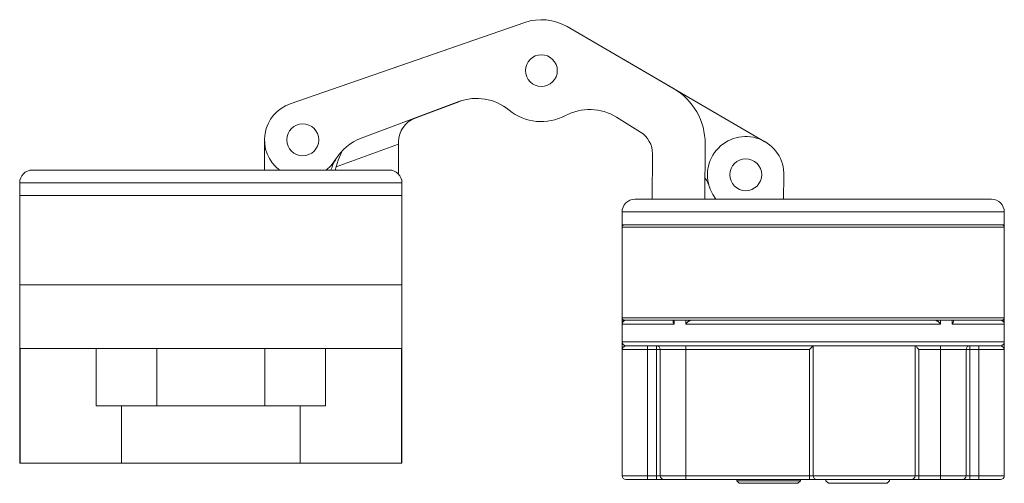
# Model space of a CAD drawing. Units: millimetres. Extents: x -85 to 189, y -24 to 250.
# Drawn here: x 14 to 91, y 214 to 250 of the extents above; entities that cross this region are included whole.
import ezdxf

# ---------------------------------------------------------------- set-up
doc = ezdxf.new("R2010")
doc.units = ezdxf.units.MM

msp = doc.modelspace()

# ---------------------------------------------------------------- linework, layer by layer
at = {"color": 7, "linetype": 'Continuous', "lineweight": 15}
for p, q in [((53.282, 249.719), (34.881, 243.346)), ((53.283, 249.72), (42.889, 246.121)), ((64.958, 244.537), (56.602, 249.397)), ((72.138, 240.361), (56.603, 249.397)), ((42.889, 246.121), (42.794, 246.087)), ((40.444, 240.629), (48.105, 243.505)), ((44.678, 242.217), (48.106, 243.504)), ((56.304, 242.325), (56.483, 242.415)), ((56.483, 242.415), (56.721, 242.533)), ((60.479, 242.289), (62.364, 241.121)), ((32.863, 240.501), (32.86, 238.136)), ((43.38, 240.179), (43.381, 240.356)), ((38.478, 238.381), (43.38, 240.179)), ((43.367, 237.829), (43.38, 240.179)), ((67.42, 235.847), (67.444, 240.188)), ((38.64, 238.925), (38.478, 238.381)), ((63.31, 239.41), (63.291, 235.847)), ((42.647, 238.136), (14.647, 238.136)), ((38.478, 238.381), (38.406, 238.136)), ((73.588, 235.847), (73.629, 237.687)), ((13.647, 237.136), (13.647, 236.136)), ((43.647, 237.136), (13.647, 237.136)), ((43.647, 236.136), (43.647, 237.136)), ((13.647, 236.136), (43.647, 236.136)), ((13.647, 236.136), (13.647, 229.136)), ((43.647, 229.136), (43.647, 236.136)), ((89.922, 235.847), (61.922, 235.847)), ((68.058, 236.224), (68.275, 235.847)), ((60.922, 234.847), (60.922, 233.847)), ((90.922, 234.847), (60.922, 234.847)), ((90.922, 233.847), (90.922, 234.847)), ((60.922, 233.847), (90.922, 233.847)), ((60.922, 233.647), (60.922, 233.847)), ((60.922, 233.647), (90.922, 233.647)), ((60.922, 233.647), (60.922, 226.547)), ((90.922, 233.847), (90.922, 233.647)), ((90.922, 226.547), (90.922, 233.647)), ((43.647, 229.136), (13.647, 229.136)), ((13.647, 215.136), (13.647, 229.136)), ((43.647, 229.136), (43.647, 215.136)), ((60.922, 226.547), (90.922, 226.547)), ((60.922, 226.547), (60.922, 226.347)), ((90.922, 226.347), (90.922, 226.547)), ((61.072, 226.347), (60.922, 226.347)), ((60.922, 226.047), (60.922, 226.347)), ((65.004, 226.047), (60.922, 226.047)), ((60.922, 226.047), (60.922, 224.647)), ((64.922, 226.347), (64.922, 226.251)), ((65.922, 226.047), (85.922, 226.047)), ((90.922, 226.047), (86.84, 226.047)), ((86.922, 226.251), (86.922, 226.347)), ((90.922, 226.347), (90.772, 226.347)), ((90.922, 226.347), (90.922, 226.047)), ((90.922, 224.647), (90.922, 226.047)), ((13.68, 224.136), (43.614, 224.136)), ((13.68, 215.136), (13.68, 224.136)), ((19.647, 224.136), (19.647, 219.636)), ((24.404, 219.636), (24.404, 224.136)), ((32.89, 224.136), (32.89, 219.636)), ((37.647, 219.636), (37.647, 224.136)), ((43.614, 224.136), (43.614, 215.136)), ((60.922, 224.647), (90.922, 224.647)), ((62.922, 224.347), (62.922, 224.047)), ((63.622, 224.347), (63.622, 224.047)), ((65.922, 224.047), (65.922, 224.347)), ((75.922, 224.347), (75.922, 214.147)), ((83.922, 214.147), (83.922, 224.347)), ((85.922, 224.347), (85.922, 224.047)), ((88.222, 224.047), (88.222, 224.347)), ((88.922, 224.047), (88.922, 224.347)), ((62.922, 224.047), (60.922, 224.047)), ((60.922, 224.047), (60.922, 214.147)), ((63.622, 224.047), (62.922, 224.047)), ((62.922, 214.147), (62.922, 224.047)), ((63.622, 214.147), (63.622, 224.047)), ((63.622, 224.047), (63.922, 224.047)), ((65.922, 224.047), (63.922, 224.047)), ((63.922, 224.047), (63.922, 214.147)), ((65.922, 224.047), (75.622, 224.047)), ((65.922, 214.147), (65.922, 224.047)), ((75.622, 224.047), (75.622, 214.147)), ((85.922, 224.047), (84.222, 224.047)), ((84.222, 214.147), (84.222, 224.047)), ((87.922, 224.047), (85.922, 224.047)), ((85.922, 224.047), (85.922, 214.147)), ((87.922, 224.047), (87.922, 214.147)), ((87.922, 224.047), (88.222, 224.047)), ((88.922, 224.047), (88.222, 224.047)), ((88.222, 224.047), (88.222, 214.147)), ((90.922, 224.047), (88.922, 224.047)), ((88.922, 224.047), (88.922, 214.147)), ((90.922, 224.047), (90.922, 214.147)), ((24.404, 219.636), (19.647, 219.636)), ((21.647, 219.636), (21.647, 215.136)), ((32.89, 219.636), (24.404, 219.636)), ((37.647, 219.636), (32.89, 219.636)), ((35.647, 215.136), (35.647, 219.636)), ((13.647, 215.136), (13.68, 215.136)), ((13.68, 215.136), (21.647, 215.136)), ((21.647, 215.136), (35.647, 215.136)), ((35.647, 215.136), (43.614, 215.136)), ((43.614, 215.136), (43.647, 215.136)), ((62.922, 214.147), (60.922, 214.147)), ((62.922, 213.847), (62.922, 214.147)), ((62.922, 214.147), (63.622, 214.147)), ((63.622, 214.147), (63.622, 213.847)), ((63.922, 214.147), (63.622, 214.147)), ((65.922, 214.147), (63.922, 214.147)), ((65.922, 214.147), (65.922, 213.847)), ((75.622, 214.147), (65.922, 214.147)), ((75.622, 214.147), (75.622, 213.847)), ((75.922, 214.147), (75.622, 214.147)), ((83.922, 214.147), (75.922, 214.147)), ((84.222, 214.147), (83.922, 214.147)), ((84.222, 214.147), (84.222, 213.847)), ((85.922, 214.147), (84.222, 214.147)), ((87.922, 214.147), (85.922, 214.147)), ((85.922, 214.147), (85.922, 213.847)), ((88.222, 214.147), (87.922, 214.147)), ((88.222, 214.147), (88.222, 213.847)), ((88.222, 214.147), (88.922, 214.147)), ((90.922, 214.147), (88.922, 214.147)), ((88.922, 214.147), (88.922, 213.847)), ((62.922, 213.847), (63.622, 213.847)), ((65.922, 213.847), (75.622, 213.847)), ((69.922, 213.847), (69.922, 213.747)), ((69.922, 213.747), (70.122, 213.547)), ((69.922, 213.747), (74.922, 213.747)), ((70.122, 213.547), (74.722, 213.547)), ((74.722, 213.547), (74.922, 213.747)), ((74.922, 213.747), (74.922, 213.847)), ((76.922, 213.847), (76.922, 213.747)), ((76.922, 213.747), (77.122, 213.547)), ((77.122, 213.547), (81.722, 213.547)), ((81.722, 213.547), (81.922, 213.747)), ((81.922, 213.747), (81.922, 213.847)), ((84.222, 213.847), (85.922, 213.847)), ((88.222, 213.847), (88.922, 213.847))]:
    msp.add_line(p, q, dxfattribs=at)
at = {"color": 8, "linetype": 'Continuous', "lineweight": 15}
for p, q in [((65.004, 226.347), (65.004, 226.047)), ((65.922, 226.347), (65.922, 226.047)), ((85.922, 226.047), (85.922, 226.347)), ((86.84, 226.047), (86.84, 226.347))]:
    msp.add_line(p, q, dxfattribs=at)
at = {"color": 7, "linetype": 'Continuous', "lineweight": 15, "flags": 128}
for points in [[(37.695, 238.136), (38.085, 238.496), (38.428, 238.957)], [(75.622, 224.047), (75.681, 224.105), (75.737, 224.162), (75.789, 224.214), (75.834, 224.259), (75.872, 224.296), (75.899, 224.324), (75.916, 224.341), (75.922, 224.347)], [(84.222, 224.047), (84.17, 224.099), (84.119, 224.15), (84.072, 224.197), (84.029, 224.24), (83.992, 224.277), (83.962, 224.307), (83.94, 224.329), (83.927, 224.342), (83.922, 224.347)]]:
    msp.add_lwpolyline(points, dxfattribs=at)
at = {"color": 7, "linetype": 'Continuous', "lineweight": 15}
for centre in [(54.592, 245.94), (35.863, 240.511), (70.63, 237.768)]:
    msp.add_circle(centre, 1.25, dxfattribs=at)
for centre, radius, start, end in [((54.591, 245.939), 4, 59.81554, 109.10237), ((54.592, 245.94), 4, 59.81491, 109.09807), ((62.444, 240.215), 5, 359.68949, 59.81554), ((49.51, 239.76), 4, 50.57458, 110.57507), ((49.512, 239.76), 4, 80.34928, 110.58051), ((35.863, 240.511), 3, 109.10237, 232.36252), ((54.591, 245.939), 4, 230.57458, 298.21172), ((58.372, 238.889), 4, 58.20898, 118.19864), ((45.381, 240.345), 2, 110.58051, 179.68518), ((61.31, 239.421), 2, 359.68949, 58.20898), ((41.849, 236.884), 4, 110.57507, 148.78779), ((70.63, 237.768), 3, 358.45574, 210.96771), ((35.862, 240.513), 3.2, 330.25563, 343.88988), ((52.72, 231.746), 16, 152.91351, 156.38765), ((14.647, 237.136), 1, 90, 180), ((42.647, 237.136), 1, 0, 90), ((64.053, 235.37), 4, 20.02908, 32.4395), ((61.922, 234.847), 1, 90, 180), ((89.922, 234.847), 1, 0, 90), ((61.122, 233.647), 0.2, 90, 180), ((90.722, 233.647), 0.2, 0, 90), ((61.122, 226.547), 0.2, 180, 270), ((90.722, 226.547), 0.2, 270, 0), ((61.222, 226.047), 0.3, 90, 180), ((90.622, 226.047), 0.3, 0, 90), ((61.222, 224.647), 0.3, 180, 270), ((63.622, 224.047), 0.3, 0, 90), ((88.222, 224.047), 0.3, 90, 180), ((90.622, 224.647), 0.3, 270, 0), ((61.222, 214.147), 0.3, 180, 270), ((64.222, 214.147), 0.3, 180, 270), ((76.222, 214.147), 0.3, 180, 270), ((83.622, 214.147), 0.3, 270, 0), ((87.622, 214.147), 0.3, 270, 0), ((90.622, 214.147), 0.3, 270, 0)]:
    msp.add_arc(centre, radius, start, end, dxfattribs=at)
for points, knots in [([(75.922, 233.847), (75.32, 233.847), (74.099, 233.847), (72.267, 233.847), (70.592, 233.847), (69.102, 233.847), (67.801, 233.847), (66.574, 233.847), (65.439, 233.847), (64.414, 233.847), (63.519, 233.847), (62.758, 233.847), (62.08, 233.847), (61.542, 233.847), (61.186, 233.847), (61.143, 233.847), (61.122, 233.847)], [0, 0, 0, 0, 0.077625, 0.157656, 0.239951, 0.304268, 0.368607, 0.434292, 0.5, 0.565685, 0.631393, 0.695709, 0.760049, 0.842323, 0.922365, 1, 1, 1, 1]), ([(90.722, 233.847), (90.701, 233.847), (90.658, 233.847), (90.302, 233.847), (89.765, 233.847), (89.086, 233.847), (88.325, 233.847), (87.43, 233.847), (86.406, 233.847), (85.271, 233.847), (84.044, 233.847), (82.742, 233.847), (81.253, 233.847), (79.577, 233.847), (77.746, 233.847), (76.524, 233.847), (75.922, 233.847)], [0, 0, 0, 0, 0.0776246, 0.1576566, 0.2399514, 0.3042677, 0.3686066, 0.4342917, 0.4999997, 0.5656847, 0.631393, 0.6957094, 0.7600485, 0.8423229, 0.9223646, 1, 1, 1, 1]), ([(75.922, 226.347), (75.32, 226.347), (74.099, 226.347), (72.267, 226.347), (70.592, 226.347), (69.102, 226.347), (67.801, 226.347), (66.574, 226.347), (65.439, 226.347), (64.414, 226.347), (63.519, 226.347), (62.758, 226.347), (62.08, 226.347), (61.542, 226.347), (61.186, 226.347), (61.143, 226.347), (61.122, 226.347)], [0, 0, 0, 0, 0.077625, 0.157656, 0.239951, 0.304268, 0.368607, 0.434292, 0.5, 0.565685, 0.631393, 0.695709, 0.760049, 0.842323, 0.922365, 1, 1, 1, 1]), ([(65.004, 226.047), (64.981, 226.083), (64.936, 226.155), (64.927, 226.219), (64.922, 226.251)], [0, 0, 0, 0, 0.499694, 1, 1, 1, 1]), ([(66.348, 226.347), (66.333, 226.346), (66.302, 226.343), (66.245, 226.321), (66.181, 226.287), (66.105, 226.235), (66.012, 226.154), (65.955, 226.087), (65.922, 226.047)], [0, 0, 0, 0, 0.108569, 0.225893, 0.355765, 0.500922, 0.703943, 1, 1, 1, 1]), ([(90.722, 226.347), (90.701, 226.347), (90.658, 226.347), (90.302, 226.347), (89.765, 226.347), (89.086, 226.347), (88.325, 226.347), (87.43, 226.347), (86.406, 226.347), (85.271, 226.347), (84.044, 226.347), (82.742, 226.347), (81.253, 226.347), (79.577, 226.347), (77.746, 226.347), (76.524, 226.347), (75.922, 226.347)], [0, 0, 0, 0, 0.0776246, 0.1576566, 0.2399514, 0.3042677, 0.3686066, 0.4342917, 0.4999997, 0.5656847, 0.631393, 0.6957094, 0.7600485, 0.8423229, 0.9223646, 1, 1, 1, 1]), ([(85.922, 226.047), (85.889, 226.087), (85.832, 226.154), (85.739, 226.235), (85.663, 226.287), (85.599, 226.321), (85.542, 226.343), (85.511, 226.346), (85.496, 226.347)], [0, 0, 0, 0, 0.296112, 0.499077, 0.644256, 0.774129, 0.891454, 1, 1, 1, 1]), ([(86.84, 226.047), (86.863, 226.083), (86.909, 226.155), (86.918, 226.219), (86.922, 226.251)], [0, 0, 0, 0, 0.499694, 1, 1, 1, 1]), ([(60.922, 224.047), (60.922, 224.189), (60.922, 224.402), (60.922, 224.609), (60.922, 224.634), (60.922, 224.647)], [0, 0, 0, 0, 0.499067, 0.7494, 1, 1, 1, 1]), ([(60.922, 224.047), (60.939, 224.117), (60.974, 224.257), (61.139, 224.317), (61.222, 224.347)], [0, 0, 0, 0, 0.4992049, 1, 1, 1, 1]), ([(61.222, 224.347), (61.243, 224.347), (61.286, 224.347), (61.639, 224.347), (62.173, 224.347), (62.847, 224.347), (63.603, 224.347), (64.492, 224.347), (65.509, 224.347), (66.637, 224.347), (67.855, 224.347), (69.148, 224.347), (70.628, 224.347), (72.291, 224.347), (74.111, 224.347), (75.922, 224.347), (77.733, 224.347), (79.552, 224.347), (81.216, 224.347), (82.696, 224.347), (83.989, 224.347), (85.207, 224.347), (86.335, 224.347), (87.352, 224.347), (88.241, 224.347), (88.997, 224.347), (89.671, 224.347), (90.205, 224.347), (90.558, 224.347), (90.601, 224.347), (90.622, 224.347)], [0, 0, 0, 0, 0.0388123, 0.0788284, 0.1199756, 0.1521338, 0.1843035, 0.2171459, 0.2499999, 0.2828424, 0.3156966, 0.3478546, 0.3800244, 0.4211615, 0.4611801, 0.4999999, 0.5388096, 0.5788284, 0.6199757, 0.6521339, 0.6843034, 0.7171458, 0.7499999, 0.7828424, 0.8156965, 0.8478547, 0.8800243, 0.9211615, 0.9611826, 1, 1, 1, 1]), ([(90.922, 224.647), (90.922, 224.634), (90.922, 224.609), (90.922, 224.402), (90.922, 224.189), (90.922, 224.047)], [0, 0, 0, 0, 0.250595, 0.500926, 1, 1, 1, 1]), ([(61.222, 213.847), (61.245, 213.847), (61.28, 213.847), (61.492, 213.847), (61.711, 213.847), (61.982, 213.847), (62.378, 213.847), (62.708, 213.847), (62.922, 213.847)], [0, 0, 0, 0, 0.239444, 0.369621, 0.500001, 0.630176, 0.760558, 1, 1, 1, 1]), ([(63.622, 213.847), (63.698, 213.847), (63.814, 213.847), (63.954, 213.847), (64.049, 213.847), (64.127, 213.847), (64.202, 213.847), (64.214, 213.847), (64.222, 213.847)], [0, 0, 0, 0, 0.23945, 0.369437, 0.499998, 0.629988, 0.760559, 1, 1, 1, 1]), ([(64.222, 213.847), (64.245, 213.847), (64.28, 213.847), (64.492, 213.847), (64.711, 213.847), (64.982, 213.847), (65.378, 213.847), (65.708, 213.847), (65.922, 213.847)], [0, 0, 0, 0, 0.239442, 0.36962, 0.499997, 0.630177, 0.760557, 1, 1, 1, 1]), ([(75.622, 213.847), (75.698, 213.847), (75.814, 213.847), (75.954, 213.847), (76.049, 213.847), (76.127, 213.847), (76.202, 213.847), (76.214, 213.847), (76.222, 213.847)], [0, 0, 0, 0, 0.239437, 0.369425, 0.500002, 0.629995, 0.760556, 1, 1, 1, 1]), ([(76.222, 213.847), (76.234, 213.847), (76.259, 213.847), (76.468, 213.847), (76.806, 213.847), (77.287, 213.847), (77.782, 213.847), (78.217, 213.847), (78.656, 213.847), (79.224, 213.847), (79.922, 213.847), (80.62, 213.847), (81.308, 213.847), (81.965, 213.847), (82.557, 213.847), (82.959, 213.847), (83.213, 213.847), (83.412, 213.847), (83.585, 213.847), (83.61, 213.847), (83.622, 213.847)], [0, 0, 0, 0, 0.059984, 0.119991, 0.184292, 0.249958, 0.315624, 0.347794, 0.380009, 0.439981, 0.5, 0.559972, 0.619991, 0.684293, 0.749958, 0.815624, 0.847794, 0.880009, 0.939993, 1, 1, 1, 1]), ([(83.622, 213.847), (83.63, 213.847), (83.643, 213.847), (83.717, 213.847), (83.795, 213.847), (83.89, 213.847), (84.03, 213.847), (84.147, 213.847), (84.222, 213.847)], [0, 0, 0, 0, 0.239443, 0.369432, 0.499996, 0.629993, 0.760549, 1, 1, 1, 1]), ([(85.922, 213.847), (86.136, 213.847), (86.466, 213.847), (86.862, 213.847), (87.132, 213.847), (87.352, 213.847), (87.564, 213.847), (87.599, 213.847), (87.622, 213.847)], [0, 0, 0, 0, 0.239443, 0.369619, 0.499999, 0.630176, 0.760557, 1, 1, 1, 1]), ([(87.622, 213.847), (87.63, 213.847), (87.643, 213.847), (87.717, 213.847), (87.795, 213.847), (87.89, 213.847), (88.03, 213.847), (88.147, 213.847), (88.222, 213.847)], [0, 0, 0, 0, 0.239444, 0.36944, 0.499998, 0.629993, 0.760563, 1, 1, 1, 1]), ([(88.922, 213.847), (89.136, 213.847), (89.466, 213.847), (89.862, 213.847), (90.132, 213.847), (90.352, 213.847), (90.564, 213.847), (90.599, 213.847), (90.622, 213.847)], [0, 0, 0, 0, 0.239442, 0.369619, 0.499999, 0.630177, 0.760556, 1, 1, 1, 1])]:
    msp.add_open_spline(points, degree=3, knots=knots, dxfattribs=at)
at = {"color": 8, "linetype": 'Continuous', "lineweight": 15}
msp.add_open_spline([(90.667, 224.324), (90.731, 224.3), (90.877, 224.244), (90.906, 224.118), (90.922, 224.047)], degree=3, knots=[0, 0, 0, 0, 0.442819, 1, 1, 1, 1], dxfattribs=at)

doc.saveas('drawing.dxf')
